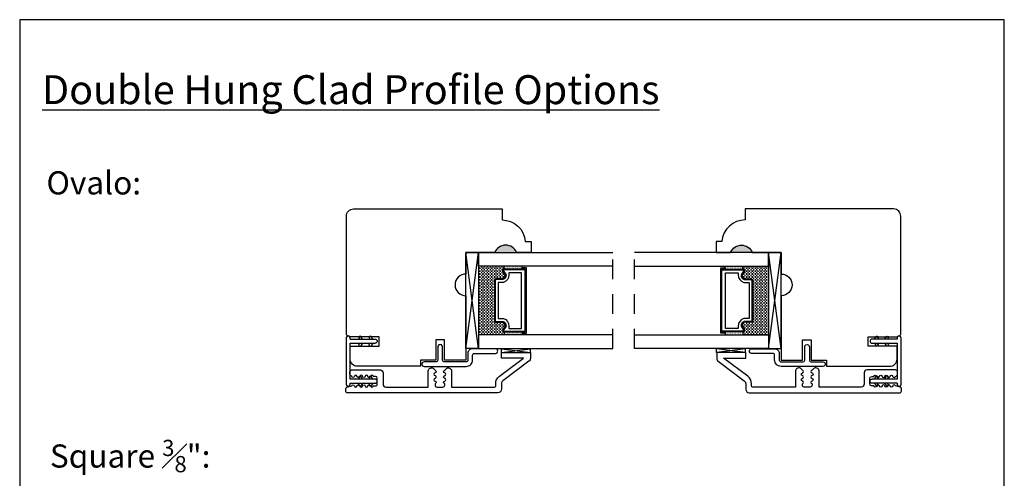
# Model space of a CAD drawing. Units: millimetres. Extents: x 8.7 to 17.2, y 4.71 to 14.2.
# Drawn here: x 8.7 to 17.2, y 10.24 to 14.2 of the extents above; entities that cross this region are included whole.
import ezdxf

# ---------------------------------------------------------------- set-up
doc = ezdxf.new("R2010")
doc.units = ezdxf.units.MM
doc.linetypes.add('DASHED', pattern=[0.3, 0.17, -0.13])
doc.layers.add('SHAPE', color=3, linetype='Continuous')
doc.styles.get("Standard").update_dxf_attribs({"font": 'arial.ttf'})
pattern_1 = [(90, (10.5882504, 5.383555), (0.00625, 0.003125), [0, -0.00625])]
pattern_2 = [(90, (10.58825, 5.383555), (0.0125, 0.0125), [0.0125, -0.0125])]

msp = doc.modelspace()

# ---------------------------------------------------------------- hatches: boundary and pattern name
h = msp.add_hatch(color=0)
h.dxf.hatch_style = 1
h.paths.add_polyline_path([(12.9895, 12.1892), (12.802, 12.1892, -0.666667)])
h = msp.add_hatch(color=0)
h.dxf.hatch_style = 1
h.paths.add_polyline_path([(14.8364, 12.1892), (15.0239, 12.1892, 0.666667)])
at = {"linetype": 'Continuous', "lineweight": 30}
h = msp.add_hatch(dxfattribs=at)
h.set_pattern_fill('DASH', color=0, scale=0.1, angle=810, style=0)
h.set_pattern_definition(pattern_2)
h.paths.add_polyline_path([(12.798, 11.9458, -0.414214), (12.8136, 11.9614), (12.8704, 11.9614, 0.320871), (12.8911, 11.9943), (12.867, 12.0298, -0.414214), (12.8826, 12.0454), (12.8826, 12.0708), (12.661, 12.0708), (12.661, 11.477), (12.8826, 11.477), (12.8826, 11.5024, -0.414214), (12.867, 11.518), (12.8911, 11.5539, 0.335975), (12.8708, 11.5864), (12.8136, 11.5864, -0.414214), (12.798, 11.602)])
h = msp.add_hatch(dxfattribs=at)
h.set_pattern_fill('DOTS', color=0, scale=0.1, angle=810, style=0)
h.set_pattern_definition(pattern_1)
h.paths.add_polyline_path([(12.8826, 11.5024), (12.8826, 11.477), (13.036, 11.477), (13.036, 11.5024)])
h.paths.add_polyline_path([(12.8826, 12.0708), (12.8826, 12.0454), (13.036, 12.0454), (13.036, 12.0708)])
h = msp.add_hatch(dxfattribs=at)
h.set_pattern_fill('DOTS', color=0, scale=0.1, angle=810, style=0)
h.set_pattern_definition(pattern_1)
h.paths.add_polyline_path([(14.9432, 11.5024), (14.9432, 11.477), (14.7899, 11.477), (14.7899, 11.5024)])
h.paths.add_polyline_path([(14.9432, 12.0708), (14.9432, 12.0454), (14.7899, 12.0454), (14.7899, 12.0708)])
h = msp.add_hatch(dxfattribs=at)
h.set_pattern_fill('DASH', color=0, scale=0.1, angle=810, style=0)
h.set_pattern_definition(pattern_2)
h.paths.add_polyline_path([(15.0279, 11.9458, 0.414214), (15.0122, 11.9614), (14.9554, 11.9614, -0.320871), (14.9347, 11.9943), (14.9589, 12.0298, 0.414214), (14.9432, 12.0454), (14.9432, 12.0708), (15.1649, 12.0708), (15.1649, 11.477), (14.9432, 11.477), (14.9432, 11.5024, 0.414214), (14.9589, 11.518), (14.9347, 11.5539, -0.335975), (14.955, 11.5864), (15.0122, 11.5864, 0.414214), (15.0279, 11.602)])

# ---------------------------------------------------------------- linework, layer by layer
at = {"color": 0}
for p, q in [((12.5519, 12.1892), (12.6569, 12.1892)), ((12.5519, 12.1892), (12.6569, 12.1892)), ((15.2739, 12.1892), (15.1689, 12.1892)), ((15.2739, 12.1892), (15.1689, 12.1892))]:
    msp.add_line(p, q, dxfattribs=at)
at = {"color": 0, "lineweight": 30}
for p, q in [((12.552, 11.3587), (12.661, 12.1892)), ((15.2739, 11.3587), (15.1649, 12.1892)), ((12.8826, 12.0454), (12.8826, 12.0708)), ((13.036, 12.0454), (13.036, 12.0708)), ((14.7899, 12.0454), (14.7899, 12.0708)), ((14.9432, 12.0454), (14.9432, 12.0708)), ((12.8826, 11.5024), (12.8826, 11.477)), ((13.036, 11.5024), (13.036, 11.477)), ((14.7899, 11.5024), (14.7899, 11.477)), ((14.9432, 11.5024), (14.9432, 11.477))]:
    msp.add_line(p, q, dxfattribs=at)
at = {"color": 0, "linetype": 'DASHED'}
for p, q in [((13.8186, 11.3587), (13.8186, 12.1892)), ((14.0072, 11.3587), (14.0072, 12.1892))]:
    msp.add_line(p, q, dxfattribs=at)
at = {"color": 0}
for points in [[(12.552, 11.3587), (12.552, 12.1892), (12.661, 12.1892), (12.661, 11.3587), (12.552, 11.3587), (12.661, 12.1892), (12.661, 11.3587), (12.552, 12.1892)], [(15.2739, 11.3587), (15.2739, 12.1892), (15.1649, 12.1892), (15.1649, 11.3587), (15.2739, 11.3587), (15.1649, 12.1892), (15.1649, 11.3587), (15.2739, 12.1892)], [(11.6278, 11.4505), (11.6349, 11.4405)], [(11.6278, 11.3954), (11.6349, 11.4055)], [(11.6593, 11.4405), (11.6442, 11.462)], [(11.6593, 11.4055), (11.6442, 11.384)], [(11.7163, 11.4505), (11.7233, 11.4405)], [(11.7163, 11.3954), (11.7233, 11.4055)], [(11.7477, 11.4405), (11.7326, 11.462)], [(11.7477, 11.4055), (11.7326, 11.384)], [(16.0781, 11.4405), (16.0932, 11.462)], [(16.0781, 11.4055), (16.0932, 11.384)], [(16.1095, 11.4505), (16.1025, 11.4405)], [(16.1095, 11.3954), (16.1025, 11.4055)], [(16.1665, 11.4405), (16.1816, 11.462)], [(16.1665, 11.4055), (16.1816, 11.384)], [(16.198, 11.4505), (16.191, 11.4405)], [(16.198, 11.3954), (16.191, 11.4055)], [(11.6278, 11.1051), (11.6349, 11.095)], [(11.6278, 11.05), (11.6349, 11.06)], [(11.6593, 11.095), (11.6442, 11.1165)], [(11.6593, 11.06), (11.6442, 11.0385)], [(11.7163, 11.1051), (11.7233, 11.095)], [(11.7163, 11.05), (11.7233, 11.06)], [(11.7477, 11.095), (11.7326, 11.1165)], [(11.7477, 11.06), (11.7326, 11.0385)], [(16.0781, 11.095), (16.0932, 11.1165)], [(16.0781, 11.06), (16.0932, 11.0385)], [(16.1095, 11.1051), (16.1025, 11.095)], [(16.1095, 11.05), (16.1025, 11.06)], [(16.1665, 11.095), (16.1816, 11.1165)], [(16.1665, 11.06), (16.1816, 11.0385)], [(16.198, 11.1051), (16.191, 11.095)], [(16.198, 11.05), (16.191, 11.06)]]:
    msp.add_lwpolyline(points, dxfattribs=at)
at = {"color": 0, "lineweight": 30}
for points in [[(13.8186, 12.0708), (12.661, 12.0708), (12.661, 12.1892), (13.8186, 12.1892)], [(14.0072, 12.0708), (15.1649, 12.0708), (15.1649, 12.1892), (14.0072, 12.1892)], [(13.036, 11.5024), (13.036, 11.4927), (13.074, 11.4927), (13.074, 12.0552), (13.036, 12.0552), (13.036, 12.0454)], [(14.7899, 11.5024), (14.7899, 11.4927), (14.7519, 11.4927), (14.7519, 12.0552), (14.7899, 12.0552), (14.7899, 12.0454)], [(13.8186, 11.477), (12.661, 11.477), (12.661, 11.3587), (13.8186, 11.3587)], [(14.0072, 11.477), (15.1649, 11.477), (15.1649, 11.3587), (14.0072, 11.3587)]]:
    msp.add_lwpolyline(points, dxfattribs=at)
for points in [[(12.8708, 11.5864, -0.335975), (12.8911, 11.5539), (12.867, 11.518, 0.414214), (12.8826, 11.5024), (13.0642, 11.5024), (13.0642, 12.0454), (12.8826, 12.0454, 0.414214), (12.867, 12.0298), (12.8911, 11.9943, -0.320871), (12.8704, 11.9614), (12.8136, 11.9614, 0.414214), (12.798, 11.9458), (12.798, 11.602, 0.414214), (12.8136, 11.5864)], [(12.872, 11.5934, -0.359361), (12.8979, 11.5514), (12.8742, 11.5162, 0.352431), (12.8826, 11.5094), (13.0642, 11.5094), (13.0642, 12.0384), (12.8826, 12.0384, 0.351869), (12.8742, 12.0316), (12.898, 11.9967, -0.344631), (12.8717, 11.9544), (12.8136, 11.9544, 0.414214), (12.805, 11.9458), (12.805, 11.602, 0.414214), (12.8136, 11.5934)], [(12.8755, 11.6177, -0.358455), (12.9224, 11.5528), (12.9224, 11.5337), (13.033, 11.5337), (13.033, 12.0142), (12.9224, 12.0142), (12.9224, 11.9951, -0.346799), (12.8755, 11.9302), (12.8292, 11.9302), (12.8292, 11.6177)], [(14.955, 11.5864, 0.335975), (14.9347, 11.5539), (14.9589, 11.518, -0.414214), (14.9432, 11.5024), (14.7616, 11.5024), (14.7616, 12.0454), (14.9432, 12.0454, -0.414214), (14.9589, 12.0298), (14.9347, 11.9943, 0.320871), (14.9554, 11.9614), (15.0122, 11.9614, -0.414214), (15.0279, 11.9458), (15.0279, 11.602, -0.414214), (15.0122, 11.5864)], [(14.9538, 11.5934, 0.359361), (14.9279, 11.5514), (14.9517, 11.5162, -0.352431), (14.9432, 11.5094), (14.7616, 11.5094), (14.7616, 12.0384), (14.9432, 12.0384, -0.351869), (14.9517, 12.0316), (14.9278, 11.9967, 0.344631), (14.9541, 11.9544), (15.0122, 11.9544, -0.414214), (15.0209, 11.9458), (15.0209, 11.602, -0.414214), (15.0122, 11.5934)], [(14.9503, 11.6177, 0.358455), (14.9034, 11.5528), (14.9034, 11.5337), (14.7929, 11.5337), (14.7929, 12.0142), (14.9034, 12.0142), (14.9034, 11.9951, 0.346799), (14.9503, 11.9302), (14.9966, 11.9302), (14.9966, 11.6177)]]:
    msp.add_lwpolyline(points, format="xyb", close=True, dxfattribs=at)
at = {"color": 0, "extrusion": (0, 0, -1)}
for points in [[(-11.6278, 11.3954, -1), (-11.6442, 11.384)], [(-11.6442, 11.462, -1), (-11.6278, 11.4505)], [(-11.7326, 11.462, -1), (-11.7163, 11.4505)], [(-11.7163, 11.3954, -1), (-11.7326, 11.384)], [(-16.0932, 11.462, 1), (-16.1095, 11.4505)], [(-16.1095, 11.3954, 1), (-16.0932, 11.384)], [(-16.1816, 11.462, 1), (-16.198, 11.4505)], [(-16.198, 11.3954, 1), (-16.1816, 11.384)], [(-11.6278, 11.1051, 1), (-11.6442, 11.1165)], [(-11.6442, 11.0385, 1), (-11.6278, 11.05)], [(-11.7326, 11.0385, 1), (-11.7163, 11.05)], [(-11.7163, 11.1051, 1), (-11.7326, 11.1165)], [(-16.1095, 11.1051, -1), (-16.0932, 11.1165)], [(-16.0932, 11.0385, -1), (-16.1095, 11.05)], [(-16.198, 11.1051, -1), (-16.1816, 11.1165)], [(-16.1816, 11.0385, -1), (-16.198, 11.05)]]:
    msp.add_lwpolyline(points, format="xyb", dxfattribs=at)
at = {"layer": 'Defpoints'}
for p, q in [((17.1996, 14.1985), (8.6996, 14.1985)), ((8.6996, 14.1985), (8.6996, 4.7139)), ((17.1996, 4.7139), (17.1996, 14.1985))]:
    msp.add_line(p, q, dxfattribs=at)
at = {"layer": 'SHAPE', "color": 0, "linetype": 'Continuous'}
for p, q in [((12.8601, 11.3263), (12.8601, 11.3576)), ((12.8601, 11.3263), (13.1107, 11.3576)), ((12.8601, 11.3576), (13.1107, 11.3263)), ((13.1107, 11.3263), (13.1107, 11.3576)), ((14.7152, 11.3263), (14.7152, 11.3576)), ((14.9657, 11.3263), (14.7152, 11.3576)), ((14.9657, 11.3576), (14.7152, 11.3263)), ((14.9657, 11.3263), (14.9657, 11.3576))]:
    msp.add_line(p, q, dxfattribs=at)
for points in [[(11.5523, 11.3797), (11.8023, 11.3797), (11.8023, 11.4597), (11.5505, 11.4597, 0.295943), (11.5362, 11.4689), (11.5355, 11.4689, -0.414214), (11.5198, 11.4846), (11.5198, 12.5022, -0.414214), (11.5818, 12.5642), (12.8633, 12.5642), (12.8633, 12.4691, -0.389902), (13.0645, 12.2841), (13.1141, 12.2841), (13.1141, 12.1892), (12.9891, 12.1892, 0.666667), (12.8016, 12.1892), (12.552, 12.1892), (12.5519, 12.0026, 0.999969), (12.5519, 11.8156), (12.552, 11.2592), (12.3672, 11.2592), (12.3672, 11.435), (12.2922, 11.435), (12.2922, 11.2592), (12.1603, 11.2592), (12.1603, 11.2058), (11.6143, 11.2058, -0.414214), (11.5523, 11.2678), (11.5523, 11.2977), (11.5523, 11.3797)], [(16.2735, 11.3797), (16.0235, 11.3797), (16.0235, 11.4597), (16.2753, 11.4597, -0.295943), (16.2896, 11.4689), (16.2903, 11.4689, 0.414214), (16.306, 11.4846), (16.306, 12.5022, 0.414214), (16.244, 12.5642), (14.9625, 12.5642), (14.9625, 12.4691, 0.389902), (14.7613, 12.2841), (14.7117, 12.2841), (14.7117, 12.1892), (14.8367, 12.1892, -0.666667), (15.0242, 12.1892), (15.2739, 12.1892), (15.2739, 12.0026, -0.999969), (15.2739, 11.8156), (15.2739, 11.2592), (15.4586, 11.2592), (15.4586, 11.435), (15.5336, 11.435), (15.5336, 11.2592), (15.6655, 11.2592), (15.6655, 11.2058), (16.2115, 11.2058, 0.414214), (16.2735, 11.2678), (16.2735, 11.2977), (16.2735, 11.3797)], [(11.5523, 11.4405), (11.5523, 11.4541, 0.783686), (11.5173, 11.4541), (11.5173, 11.0509, 1.041241), (11.5523, 11.0509), (11.5523, 11.06), (11.7683, 11.06, 0.992846), (11.7683, 11.095)], [(11.5523, 11.4405), (11.7683, 11.4405, -0.992846), (11.7683, 11.4055)], [(16.2735, 11.06), (16.2735, 11.0464, 0.783686), (16.3085, 11.0464), (16.3085, 11.4496, 1.041241), (16.2735, 11.4496), (16.2735, 11.4405), (16.0575, 11.4405, 0.992846), (16.0575, 11.4055)], [(12.5442, 10.9767), (11.5303, 10.9767, -0.414214), (11.5146, 10.9923), (11.5146, 11.0118, -0.318228), (11.5251, 11.0265), (11.5659, 11.0363, -0.830875), (11.5891, 11.0363, 0.830875), (11.6123, 11.0363, -0.830875), (11.6355, 11.0363, 0.830875), (11.6587, 11.0363, -0.830875), (11.6819, 11.0363, 0.830875), (11.7051, 11.0363, -0.830875), (11.7283, 11.0363, 0.830875), (11.7515, 11.0363), (11.7706, 11.0363, 0.414214), (11.7862, 11.0519), (11.7862, 11.1031, 0.414213), (11.7706, 11.1188), (11.7515, 11.1188, 0.830875), (11.7283, 11.1188, -0.830875), (11.7051, 11.1188, 0.830875), (11.6819, 11.1188, -0.830875), (11.6587, 11.1188, 0.830875), (11.6355, 11.1188, -0.830875), (11.6123, 11.1188, 0.830875), (11.5891, 11.1188, -0.830875), (11.5659, 11.1188), (11.5583, 11.1225, -0.284742), (11.5496, 11.1365), (11.5496, 11.1589, -0.414211), (11.5652, 11.1745), (11.7112, 11.1745), (11.8112, 11.1745, -0.414213), (11.8362, 11.1495), (11.8362, 11.052, 0.405318), (11.8616, 11.027), (12.2259, 11.027), (12.2259, 11.167, -0.655368), (12.274, 11.1834), (12.2854, 11.1716, -0.830875), (12.2854, 11.1484, 0.830875), (12.2854, 11.1252, -0.830875), (12.2854, 11.102, 0.830875), (12.2854, 11.0788, -0.830875), (12.2854, 11.0556), (12.2854, 11.0427, 0.414214), (12.3011, 11.027), (12.3532, 11.027, 0.414214), (12.3688, 11.0427), (12.3688, 11.0556, -0.830875), (12.3688, 11.0788, 0.830875), (12.3688, 11.102, -0.830875), (12.3688, 11.1252, 0.830875), (12.3688, 11.1484, -0.830875), (12.3688, 11.1716), (12.3803, 11.1834, -0.655368), (12.4284, 11.167), (12.4284, 11.027), (12.7989, 11.027, 0.336837), (12.8086, 11.0344), (12.8086, 11.0552, -0.23573), (12.8409, 11.1199), (13.0495, 11.2768), (12.858, 11.2768), (12.858, 11.3263), (13.1086, 11.3263), (13.1086, 11.2742, -0.23573), (13.0962, 11.2494), (12.8709, 11.08, 0.23573), (12.8586, 11.0552), (12.8586, 11.0087, -0.391951), (12.8276, 10.9767), (12.5461, 10.9767)], [(15.2817, 10.9767), (16.2955, 10.9767, 0.414214), (16.3112, 10.9923), (16.3112, 11.0118, 0.318228), (16.3007, 11.0265), (16.2599, 11.0363, 0.830875), (16.2367, 11.0363, -0.830875), (16.2135, 11.0363, 0.830875), (16.1903, 11.0363, -0.830875), (16.1671, 11.0363, 0.830875), (16.1439, 11.0363, -0.830875), (16.1207, 11.0363, 0.830875), (16.0975, 11.0363, -0.830875), (16.0743, 11.0363), (16.0552, 11.0363, -0.414214), (16.0396, 11.0519), (16.0396, 11.1031, -0.414213), (16.0552, 11.1188), (16.0743, 11.1188, -0.830875), (16.0975, 11.1188, 0.830875), (16.1207, 11.1188, -0.830875), (16.1439, 11.1188, 0.830875), (16.1671, 11.1188, -0.830875), (16.1903, 11.1188, 0.830875), (16.2135, 11.1188, -0.830875), (16.2367, 11.1188, 0.830875), (16.2599, 11.1188), (16.2675, 11.1225, 0.284742), (16.2762, 11.1365), (16.2762, 11.1589, 0.414211), (16.2606, 11.1745), (16.1146, 11.1745), (16.0146, 11.1745, 0.414213), (15.9896, 11.1495), (15.9896, 11.052, -0.405318), (15.9643, 11.027), (15.5999, 11.027), (15.5999, 11.167, 0.655368), (15.5518, 11.1834), (15.5404, 11.1716, 0.830875), (15.5404, 11.1484, -0.830875), (15.5404, 11.1252, 0.830875), (15.5404, 11.102, -0.830875), (15.5404, 11.0788, 0.830875), (15.5404, 11.0556), (15.5404, 11.0427, -0.414214), (15.5247, 11.027), (15.4726, 11.027, -0.414214), (15.457, 11.0427), (15.457, 11.0556, 0.830875), (15.457, 11.0788, -0.830875), (15.457, 11.102, 0.830875), (15.457, 11.1252, -0.830875), (15.457, 11.1484, 0.830875), (15.457, 11.1716), (15.4455, 11.1834, 0.655368), (15.3974, 11.167), (15.3974, 11.027), (15.0269, 11.027, -0.336837), (15.0173, 11.0344), (15.0173, 11.0552, 0.23573), (14.9849, 11.1199), (14.7763, 11.2768), (14.9678, 11.2768), (14.9678, 11.3263), (14.7173, 11.3263), (14.7173, 11.2742, 0.23573), (14.7296, 11.2494), (14.9549, 11.08, -0.23573), (14.9673, 11.0552), (14.9673, 11.0087, 0.391951), (14.9983, 10.9767), (15.2798, 10.9767)], [(16.2735, 11.06), (16.0575, 11.06, -0.992846), (16.0575, 11.095)]]:
    msp.add_lwpolyline(points, format="xyb", dxfattribs=at)
for points in [[(11.7684, 11.095), (11.5523, 11.095), (11.5523, 11.4055), (11.7684, 11.4055)], [(16.0574, 11.4055), (16.2735, 11.4055), (16.2735, 11.095), (16.0574, 11.095)]]:
    msp.add_lwpolyline(points, dxfattribs=at)
for points in [[(12.5689, 11.317), (12.5689, 11.2596, -0.414214), (12.5539, 11.2446), (12.3648, 11.2446, -0.384564), (12.3493, 11.2587), (12.3493, 11.3728, 1.048442), (12.3091, 11.3728), (12.3091, 11.2587, -0.385367), (12.2936, 11.2446), (12.1921, 11.2446, 1), (12.1921, 11.2046), (12.5539, 11.2046, 0.414214), (12.6089, 11.2596), (12.6089, 11.302, -0.414214), (12.6245, 11.3176), (12.8073, 11.3176, 1), (12.8073, 11.3576), (12.6095, 11.3576, 0.414214)], [(15.2569, 11.317), (15.2569, 11.2596, 0.414214), (15.2719, 11.2446), (15.461, 11.2446, 0.384564), (15.4765, 11.2587), (15.4765, 11.3728, -1.048442), (15.5167, 11.3728), (15.5167, 11.2587, 0.385367), (15.5322, 11.2446), (15.6337, 11.2446, -1), (15.6337, 11.2046), (15.2719, 11.2046, -0.414214), (15.2169, 11.2596), (15.2169, 11.302, 0.414214), (15.2013, 11.3176), (15.0185, 11.3176, -1), (15.0185, 11.3576), (15.2163, 11.3576, -0.414214)]]:
    msp.add_lwpolyline(points, format="xyb", close=True, dxfattribs=at)

# ---------------------------------------------------------------- texts
at = {"insert": (8.8924, 13.7194), "char_height": 0.25, "width": 7.454583, "attachment_point": 1}
msp.add_mtext('{\\fCalibri Light|b0|i0|c0|p34;\\LDouble Hung Clad Profile Options}', dxfattribs=at)
at = {"char_height": 0.2, "attachment_point": 1}
for s, insert in [('{\\fCalibri Light|b0|i0|c0|p34;Ovalo:}', (8.9306, 12.8896)), ('\\A1;{\\fCalibri Light|b0|i0|c0|p34;Square \\H0.7x;\\S3#8;\\H1.42857x;":}', (8.9603, 10.5712))]:
    msp.add_mtext_dynamic_manual_height_columns(s, width=2.245909, gutter_width=12.5, heights=[0], dxfattribs=dict(at, insert=insert))

doc.saveas('drawing.dxf')
